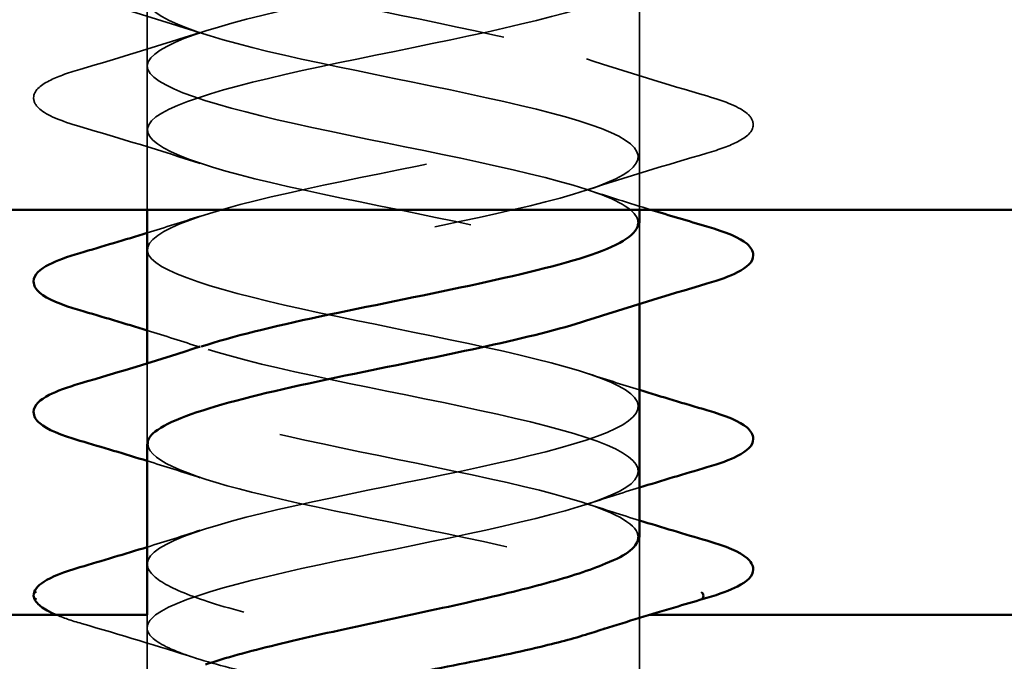
# Model space of a CAD drawing. Units: inches. Extents: x 0.6 to 33.4, y 0.6 to 21.4.
# Drawn here: x 15 to 15.3, y 11 to 11.1 of the extents above; entities that cross this region are included whole.
import ezdxf

# ---------------------------------------------------------------- set-up
doc = ezdxf.new("R2010")
doc.units = ezdxf.units.IN
doc.header["$LTSCALE"] = 2
doc.header["$MEASUREMENT"] = 0
doc.linetypes.add('DASHED', pattern=[0.2067, 0.1654, -0.0413])
for name, color, linetype, lineweight in [('Hatch (ANSI)', 7, 'Continuous', 18), ('Hidden (ANSI)', 7, 'DASHED', 35), ('Symbol (ANSI)', 7, 'Continuous', 25), ('Visible (ANSI)', 7, 'Continuous', 50)]:
    doc.layers.add(name, color=color, linetype=linetype, lineweight=lineweight)
doc.styles.add('Note Text (ANSI)', font='tahoma.ttf')
doc.dimstyles.new('Default (ANSI)$7', dxfattribs={"dimscale": 2, "dimtxt": 0.1200000047683716, "dimasz": 0.09842519462108612, "dimexe": 0.125, "dimexo": 0.0625, "dimgap": 0.03149606299212598, "dimtad": 0, "dimtih": 1, "dimtoh": 1, "dimrnd": 1e-08, "dimzin": 4, "dimdsep": 46, "dimtxsty": 'Note Text (ANSI)', "dimcen": 0.09, "dimdle": 0.3937007874015748, "dimclrd": 256, "dimclre": 256, "dimclrt": 256, "dimadec": 0, "dimazin": 1, "dimtfac": 1, "dimtofl": 0, "dimtmove": 0, "dimatfit": 3, "dimfxl": 1, "dimtolj": 1, "dimtzin": 4, "dimlwd": -1, "dimlwe": -1, "dimarcsym": 0})

msp = doc.modelspace()

# ---------------------------------------------------------------- hatches: boundary and pattern name
at = {"layer": 'Hatch (ANSI)', "true_color": 0x804000}
h = msp.add_hatch(dxfattribs=at)
h.set_pattern_fill('INSUL', color=36, scale=0.75, style=0)
h.set_pattern_definition([(0, (0, 0), (0, 0.28125), []), (0, (0, 0.09375), (0, 0.28125), [0.09375, -0.09375]), (0, (0, 0.1875), (0, 0.28125), [0.09375, -0.09375])])
h.paths.add_polyline_path([(20.36936901778098, 11.57310993605695), (20.36936901778098, 11.07310993605695), (8.613533768199554, 11.07310993605695), (8.613533768199558, 11.57310993605695)])

# ---------------------------------------------------------------- linework, layer by layer
at = {"layer": 'Hidden (ANSI)', "ltscale": 0.06275498867034912}
msp.add_line((15.05803376819954, 11.11113537823423), (15.05803376819954, 11.17713537823422), dxfattribs=at)
at = {"layer": 'Hidden (ANSI)', "ltscale": 0.05944599956274033}
msp.add_line((15.18803376819954, 11.07310993605695), (15.18803376819954, 11.13563537823423), dxfattribs=at)
at = {"layer": 'Hidden (ANSI)', "ltscale": 0.01608992181718349}
for p, q in [((15.05803376819953, 11.09413537823423), (15.05803376819953, 11.11113537823423)), ((15.18803376819953, 11.05263537823423), (15.18803376819953, 11.06963537823423)), ((15.05803376819953, 11.01113537823423), (15.05803376819953, 11.02813537823422)), ((15.18803376819953, 10.96963537823423), (15.18803376819953, 10.98663537823423))]:
    msp.add_line(p, q, dxfattribs=at)
at = {"layer": 'Hidden (ANSI)', "ltscale": 0.01992354355752468}
msp.add_line((15.05803376819954, 11.07310993605695), (15.05803376819954, 11.09413537823423), dxfattribs=at)
at = {"layer": 'Hidden (ANSI)', "ltscale": 0.004077692050486803}
for p, q in [((15.18803376819954, 11.0482486514283), (15.18803376819954, 11.05263537823423)), ((15.05803376819954, 11.02813537823422), (15.05803376819954, 11.03252210504016))]:
    msp.add_line(p, q, dxfattribs=at)
at = {"layer": 'Hidden (ANSI)', "ltscale": 0.05849365144968033}
msp.add_line((15.18803376819954, 10.90810993605695), (15.18803376819954, 10.96963537823423), dxfattribs=at)
at = {"layer": 'Hidden (ANSI)', "ltscale": 0.02174930274486542}
msp.add_line((15.05803376819954, 10.94316738230905), (15.05803376819954, 10.96610993605695), dxfattribs=at)
at = {"layer": 'Hidden (ANSI)', "ltscale": 0.001155933365225792}
msp.add_arc((15.02903376819953, 10.97110993605695), 0.0009999999999998966, 104.4397427290311, 180, dxfattribs=at)
at = {"layer": 'Hidden (ANSI)', "ltscale": 1.074768781661987}
msp.add_open_spline([(15.1876505033583, 11.06963537823422), (15.18766708883033, 11.07226256920373), (15.18406691101799, 11.07488976017324), (15.1768034822608, 11.07751695114275), (15.16176543851923, 11.08295622975863), (15.13210998705975, 11.0883955083745), (15.10625295174971, 11.09383478699038), (15.08039591643967, 11.09927406560626), (15.0602028754138, 11.10471334422214), (15.05821356314172, 11.11015262283802), (15.05622425086963, 11.11559190145389), (15.07258219569608, 11.12103118006977), (15.09712923054113, 11.12647045868565), (15.12167626538619, 11.13190973730153), (15.15264132829593, 11.1373490159174), (15.17079533603193, 11.14278829453328), (15.18894934376794, 11.14822757314916), (15.19298248956065, 11.15366685176504), (15.18039021863532, 11.15910613038092), (15.16779794770999, 11.16454540899679), (15.139488789023, 11.16998468761267), (15.1130425282311, 11.17542396622855), (15.0865962674392, 11.18086324484443), (15.06392099513698, 11.1863025234603), (15.05909789371453, 11.19174180207618), (15.05427479229209, 11.19718108069206), (15.06765184721826, 11.20262035930794), (15.09092200278289, 11.20805963792382), (15.11419215834751, 11.21349891653969), (15.14567647909288, 11.21893819515557), (15.16582342636777, 11.22437747377145), (15.18597037364266, 11.22981675238733), (15.19332635062644, 11.23525603100321), (15.18332334807161, 11.24069530961908), (15.17332034551678, 11.24613458823496), (15.14668007736403, 11.25157386685084), (15.11994596015012, 11.25701314546672), (15.0932118429362, 11.26245242408259), (15.06831273601903, 11.26789170269847), (15.06071080722523, 11.27333098131435), (15.05310887843143, 11.27877025993023), (15.06335260487639, 11.2842095385461), (15.08508070549132, 11.28964881716198), (15.10680880610625, 11.29508809577786), (15.13845360428281, 11.30052737439374), (15.16036390602947, 11.30596665300962), (15.18227420777612, 11.31140593162549), (15.19286919072194, 11.31684521024137), (15.1855694460161, 11.32228448885725), (15.17826970131025, 11.32772376747313), (15.15360190356757, 11.33316304608901), (15.12688457926691, 11.33860232470488), (15.10016725496624, 11.34404160332076), (15.07332805186133, 11.34948088193664), (15.06303392367551, 11.35492016055252), (15.0527397954897, 11.36035943916839), (15.05973346079954, 11.36579871778427), (15.07967190332322, 11.37123799640015), (15.09961034584689, 11.37667727501603), (15.13105501232544, 11.3821165536319), (15.15447898912451, 11.38755583224778), (15.17790296592359, 11.39299511086366), (15.19161621942487, 11.39843438947954), (15.18710291700063, 11.40387366809541), (15.1825896145764, 11.40931294671129), (15.16017538978122, 11.41475222532717), (15.13377931636498, 11.42019150394305), (15.10738324294874, 11.42563078255893), (15.07890979050039, 11.4310700611748), (15.06604076993083, 11.43650933979068), (15.05317174936126, 11.44194861840656), (15.05683565703916, 11.44738789702244), (15.07475723242584, 11.45282717563832), (15.09267880781251, 11.4582664542542), (15.12356501406983, 11.46370573287007), (15.14823573737815, 11.46914501148595), (15.17290646068648, 11.47458429010183), (15.18958171500255, 11.48002356871771), (15.18790628631631, 11.48546284733358), (15.18623085763008, 11.49090212594946), (15.16632562767007, 11.49634140456534), (15.14055160228655, 11.50178068318122), (15.11477757690303, 11.50721996179709), (15.08499434508687, 11.51265924041297), (15.06969708139564, 11.51809851902885), (15.05439981770442, 11.52353779764473), (15.05469221559414, 11.5289770762606), (15.07039269806054, 11.53441635487648), (15.08609318052693, 11.53985563349236), (15.11606896198795, 11.54529491210824), (15.14170529592973, 11.55073419072412), (15.16734162987151, 11.55617346933999), (15.18678886170362, 11.56161274795587), (15.18797039914699, 11.56705202657175), (15.18915193659037, 11.57249130518763), (15.17198253203665, 11.57793058380351), (15.14712426326942, 11.58336986241938), (15.12226599450219, 11.58880914103526), (15.09151237891907, 11.59424841965114), (15.07396119247658, 11.59968769826702), (15.07135587474597, 11.60049511086366), (15.06902636889387, 11.6013025234603), (15.06701164094758, 11.60210993605695)], degree=3, knots=[6.815018500730273, 6.815018500730273, 6.815018500730273, 6.815018500730273, 7.411661670565191, 7.411661670565191, 7.411661670565191, 8.646938615659389, 8.646938615659389, 8.646938615659389, 9.882215560753588, 9.882215560753588, 9.882215560753588, 11.11749250584779, 11.11749250584779, 11.11749250584779, 12.35276945094199, 12.35276945094199, 12.35276945094199, 13.58804639603619, 13.58804639603619, 13.58804639603619, 14.82332334113038, 14.82332334113038, 14.82332334113038, 16.05860028622458, 16.05860028622458, 16.05860028622458, 17.29387723131878, 17.29387723131878, 17.29387723131878, 18.52915417641298, 18.52915417641298, 18.52915417641298, 19.76443112150718, 19.76443112150718, 19.76443112150718, 20.99970806660138, 20.99970806660138, 20.99970806660138, 22.23498501169558, 22.23498501169558, 22.23498501169558, 23.47026195678978, 23.47026195678978, 23.47026195678978, 24.70553890188398, 24.70553890188398, 24.70553890188398, 25.94081584697818, 25.94081584697818, 25.94081584697818, 27.17609279207237, 27.17609279207237, 27.17609279207237, 28.41136973716657, 28.41136973716657, 28.41136973716657, 29.64664668226077, 29.64664668226077, 29.64664668226077, 30.88192362735497, 30.88192362735497, 30.88192362735497, 32.11720057244917, 32.11720057244917, 32.11720057244917, 33.35247751754337, 33.35247751754337, 33.35247751754337, 34.58775446263757, 34.58775446263757, 34.58775446263757, 35.82303140773177, 35.82303140773177, 35.82303140773177, 37.05830835282597, 37.05830835282597, 37.05830835282597, 38.29358529792017, 38.29358529792017, 38.29358529792017, 39.52886224301437, 39.52886224301437, 39.52886224301437, 40.76413918810857, 40.76413918810857, 40.76413918810857, 41.99941613320276, 41.99941613320276, 41.99941613320276, 43.23469307829696, 43.23469307829696, 43.23469307829696, 44.46997002339116, 44.46997002339116, 44.46997002339116, 45.70524696848536, 45.70524696848536, 45.70524696848536, 46.94052391357956, 46.94052391357956, 46.94052391357956, 47.12388980384689, 47.12388980384689, 47.12388980384689, 47.12388980384689], dxfattribs=at)
at = {"layer": 'Hidden (ANSI)', "ltscale": 1.076981782913208}
for points, knots in [([(15.05803376819953, 10.97960993605695), (15.05803376819953, 10.98504921467283), (15.07635995274554, 10.99048849328871), (15.10163189192838, 10.99592777190458), (15.12690383111123, 11.00136705052046), (15.15729816132419, 11.00680632913634), (15.17394022026336, 11.01224560775222), (15.19058227920254, 11.01768488636809), (15.1922713467969, 11.02312416498397), (15.177958524116, 11.02856344359985), (15.1636457014351, 11.03400272221573), (15.13436365478115, 11.03944200083161), (15.10829632630022, 11.04488127944748), (15.08222899781928, 11.05032055806336), (15.06125713824173, 11.05575983667924), (15.0584041228036, 11.06119911529512), (15.05555110736548, 11.066638393911), (15.07102278036236, 11.07207767252687), (15.09521134320002, 11.07751695114275), (15.11939990603769, 11.08295622975863), (15.15056016042099, 11.08839550837451), (15.16934181059845, 11.09383478699038), (15.18812346077591, 11.09927406560626), (15.19317141574484, 11.10471334422214), (15.1813509314692, 11.11015262283802), (15.16953044719357, 11.11559190145389), (15.1416943684308, 11.12103118006977), (15.1151287015785, 11.12647045868565), (15.08856303472621, 11.13190973730153), (15.06518448549407, 11.13734901591741), (15.05951096623021, 11.14278829453328), (15.05383744696636, 11.14822757314916), (15.06627830055789, 11.15366685176504), (15.0891078456469, 11.15910613038092), (15.11193739073591, 11.1645454089968), (15.14350848179185, 11.16998468761267), (15.16421569641944, 11.17542396622855), (15.18492291104702, 11.18086324484443), (15.193272229287, 11.18630252346031), (15.18407878405584, 11.19174180207619), (15.17488533882466, 11.19718108069206), (15.14881243472012, 11.20262035930794), (15.12205115925121, 11.20805963792382), (15.0952898837823, 11.2134989165397), (15.06977105576771, 11.21893819515557), (15.06134168541599, 11.22437747377145), (15.05291231506428, 11.22981675238733), (15.06218057917643, 11.23525603100321), (15.08339095183577, 11.24069530961908), (15.10460132449512, 11.24613458823496), (15.1362234830259, 11.25157386685084), (15.15862029249516, 11.25701314546672), (15.18101710196441, 11.2624524240826), (15.19257263860003, 11.26789170269847), (15.18611099656006, 11.27333098131435), (15.17964935452008, 11.27877025993023), (15.15563673953767, 11.28420953854611), (15.12898481427001, 11.28964881716199), (15.10233288900235, 11.29508809577786), (15.07496458268057, 11.30052737439374), (15.06387541835236, 11.30596665300962), (15.05278625402415, 11.3114059316255), (15.05877631190966, 11.31684521024137), (15.0781258087803, 11.32228448885725), (15.09747530565095, 11.32772376747313), (15.12878818051804, 11.33316304608901), (15.15261936139808, 11.33860232470489), (15.17645054227813, 11.34404160332076), (15.19108061588798, 11.34948088193664), (15.18742441085087, 11.35492016055252), (15.18376820581376, 11.36035943916839), (15.16208951633854, 11.36579871778427), (15.13585065398692, 11.37123799640015), (15.10961179163531, 11.37667727501603), (15.08070588326025, 11.38211655363191), (15.06708329181905, 11.38755583224779), (15.05346070037786, 11.39299511086366), (15.05610429217468, 11.39843438947954), (15.07337241555655, 11.40387366809542), (15.09064053893842, 11.4093129467113), (15.12128730345338, 11.41475222532718), (15.14628128689623, 11.42019150394305), (15.17127527033907, 11.42563078255893), (15.18881316353488, 11.43107006117481), (15.18800405988121, 11.43650933979069), (15.18719495622755, 11.44194861840656), (15.16809723233514, 11.44738789702244), (15.14257043854503, 11.45282717563832), (15.11704364475492, 11.4582664542542), (15.08692953236509, 11.46370573287007), (15.07092875040968, 11.46914501148595), (15.05492796845427, 11.47458429010183), (15.05419496904259, 11.48002356871771), (15.0691849395819, 11.48546284733358), (15.0841749101212, 11.49090212594946), (15.11380632827363, 11.49634140456534), (15.13967829468413, 11.50178068318122), (15.16555026109463, 11.5072199617971), (15.18579612035359, 11.51265924041298), (15.18784333824532, 11.51809851902885), (15.18989055613705, 11.52353779764473), (15.17359142644195, 11.52897707626061), (15.1490675924628, 11.53441635487649), (15.12454375848366, 11.53985563349236), (15.09356460823818, 11.54529491210824), (15.07536797309981, 11.55073419072412), (15.05717133796144, 11.55617346934), (15.05307010025534, 11.56161274795588), (15.06561109934887, 11.56705202657175), (15.0781520984424, 11.57249130518763), (15.10643050462805, 11.57793058380351), (15.13288562933308, 11.58336986241939), (15.1593407540381, 11.58880914103526), (15.18206386713898, 11.59424841965114), (15.18694407745082, 11.59968769826702), (15.1876685013236, 11.60049511086366), (15.18803376819953, 11.60130252346031), (15.18803376819953, 11.60210993605695)], [0, 0, 0, 0, 1.235276945094198, 1.235276945094198, 1.235276945094198, 2.470553890188397, 2.470553890188397, 2.470553890188397, 3.705830835282596, 3.705830835282596, 3.705830835282596, 4.941107780376794, 4.941107780376794, 4.941107780376794, 6.176384725470992, 6.176384725470992, 6.176384725470992, 7.411661670565191, 7.411661670565191, 7.411661670565191, 8.646938615659389, 8.646938615659389, 8.646938615659389, 9.882215560753588, 9.882215560753588, 9.882215560753588, 11.11749250584779, 11.11749250584779, 11.11749250584779, 12.35276945094199, 12.35276945094199, 12.35276945094199, 13.58804639603619, 13.58804639603619, 13.58804639603619, 14.82332334113038, 14.82332334113038, 14.82332334113038, 16.05860028622458, 16.05860028622458, 16.05860028622458, 17.29387723131878, 17.29387723131878, 17.29387723131878, 18.52915417641298, 18.52915417641298, 18.52915417641298, 19.76443112150718, 19.76443112150718, 19.76443112150718, 20.99970806660138, 20.99970806660138, 20.99970806660138, 22.23498501169558, 22.23498501169558, 22.23498501169558, 23.47026195678978, 23.47026195678978, 23.47026195678978, 24.70553890188398, 24.70553890188398, 24.70553890188398, 25.94081584697818, 25.94081584697818, 25.94081584697818, 27.17609279207237, 27.17609279207237, 27.17609279207237, 28.41136973716657, 28.41136973716657, 28.41136973716657, 29.64664668226077, 29.64664668226077, 29.64664668226077, 30.88192362735497, 30.88192362735497, 30.88192362735497, 32.11720057244917, 32.11720057244917, 32.11720057244917, 33.35247751754337, 33.35247751754337, 33.35247751754337, 34.58775446263757, 34.58775446263757, 34.58775446263757, 35.82303140773177, 35.82303140773177, 35.82303140773177, 37.05830835282597, 37.05830835282597, 37.05830835282597, 38.29358529792017, 38.29358529792017, 38.29358529792017, 39.52886224301437, 39.52886224301437, 39.52886224301437, 40.76413918810857, 40.76413918810857, 40.76413918810857, 41.99941613320276, 41.99941613320276, 41.99941613320276, 43.23469307829696, 43.23469307829696, 43.23469307829696, 44.46997002339116, 44.46997002339116, 44.46997002339116, 45.70524696848536, 45.70524696848536, 45.70524696848536, 46.94052391357956, 46.94052391357956, 46.94052391357956, 47.12388980384689, 47.12388980384689, 47.12388980384689, 47.12388980384689]), ([(15.18803376819953, 11.58510993605695), (15.18803376819953, 11.57967065744107), (15.16970758365351, 11.57423137882519), (15.14443564447067, 11.56879210020932), (15.11916370528783, 11.56335282159344), (15.08876937507486, 11.55791354297756), (15.07212731613569, 11.55247426436168), (15.05548525719652, 11.54703498574581), (15.05379618960216, 11.54159570712993), (15.06810901228306, 11.53615642851405), (15.08242183496396, 11.53071714989817), (15.1117038816179, 11.52527787128229), (15.13777121009884, 11.51983859266642), (15.16383853857978, 11.51439931405054), (15.18481039815733, 11.50896003543466), (15.18766341359545, 11.50352075681878), (15.19051642903358, 11.49808147820291), (15.17504475603669, 11.49264219958703), (15.15085619319903, 11.48720292097115), (15.12666763036137, 11.48176364235527), (15.09550737597807, 11.47632436373939), (15.0767257258006, 11.47088508512352), (15.05794407562314, 11.46544580650764), (15.05289612065422, 11.46000652789176), (15.06471660492985, 11.45456724927588), (15.07653708920549, 11.44912797066), (15.10437316796826, 11.44368869204413), (15.13093883482055, 11.43824941342825), (15.15750450167285, 11.43281013481237), (15.18088305090499, 11.42737085619649), (15.18655657016884, 11.42193157758062), (15.19223008943269, 11.41649229896474), (15.17978923584116, 11.41105302034886), (15.15695969075215, 11.40561374173298), (15.13413014566314, 11.4001744631171), (15.1025590546072, 11.39473518450123), (15.08185183997962, 11.38929590588535), (15.06114462535203, 11.38385662726947), (15.05279530711205, 11.37841734865359), (15.06198875234322, 11.37297807003772), (15.07118219757439, 11.36753879142184), (15.09725510167894, 11.36209951280596), (15.12401637714785, 11.35666023419008), (15.15077765261676, 11.3512209555742), (15.17629648063135, 11.34578167695833), (15.18472585098306, 11.34034239834245), (15.19315522133477, 11.33490311972657), (15.18388695722262, 11.32946384111069), (15.16267658456328, 11.32402456249481), (15.14146621190393, 11.31858528387894), (15.10984405337314, 11.31314600526306), (15.08744724390389, 11.30770672664718), (15.06505043443464, 11.3022674480313), (15.05349489779902, 11.29682816941543), (15.059956539839, 11.29138889079955), (15.06641818187898, 11.28594961218367), (15.0904307968614, 11.28051033356779), (15.11708272212906, 11.27507105495191), (15.14373464739671, 11.26963177633604), (15.17110295371849, 11.26419249772016), (15.1821921180467, 11.25875321910428), (15.1932812823749, 11.2533139404884), (15.1872912244894, 11.24787466187252), (15.16794172761874, 11.24243538325665), (15.14859223074809, 11.23699610464077), (15.117279355881, 11.23155682602489), (15.09344817500096, 11.22611754740901), (15.06961699412092, 11.22067826879313), (15.05498692051107, 11.21523899017726), (15.05864312554819, 11.20979971156138), (15.0622993305853, 11.2043604329455), (15.08397802006052, 11.19892115432962), (15.11021688241214, 11.19348187571375), (15.13645574476376, 11.18804259709787), (15.16536165313882, 11.18260331848199), (15.17898424458001, 11.17716403986611), (15.19260683602119, 11.17172476125024), (15.18996324422438, 11.16628548263436), (15.1726951208425, 11.16084620401848), (15.15542699746062, 11.1554069254026), (15.12478023294566, 11.14996764678672), (15.09978624950282, 11.14452836817085), (15.07479226605998, 11.13908908955497), (15.05725437286417, 11.13364981093909), (15.05806347651785, 11.12821053232321), (15.05887258017152, 11.12277125370733), (15.07797030406393, 11.11733197509146), (15.10349709785404, 11.11189269647558), (15.12902389164415, 11.1064534178597), (15.15913800403398, 11.10101413924382), (15.17513878598939, 11.09557486062794), (15.19113956794479, 11.09013558201207), (15.19187256735646, 11.08469630339619), (15.17688259681715, 11.07925702478031), (15.16189262627784, 11.07381774616443), (15.13226120812541, 11.06837846754856), (15.10638924171491, 11.06293918893268), (15.08051727530441, 11.0574999103168), (15.06027141604546, 11.05206063170092), (15.05822419815374, 11.04662135308504), (15.05617698026201, 11.04118207446917), (15.07247610995712, 11.03574279585329), (15.09699994393627, 11.03030351723741), (15.12152377791542, 11.02486423862153), (15.15250292816089, 11.01942496000566), (15.17069956329926, 11.01398568138978), (15.18889619843763, 11.0085464027739), (15.19299743614371, 11.00310712415802), (15.18045643705018, 10.99766784554214), (15.16791543795664, 10.99222856692627), (15.13963703177099, 10.98678928831039), (15.11318190706596, 10.98135000969451), (15.08672678236094, 10.97591073107863), (15.06400366926007, 10.97047145246276), (15.05912345894823, 10.96503217384688), (15.05839903507545, 10.96422476125023), (15.05803376819953, 10.96341734865359), (15.05803376819953, 10.96260993605695)], [-47.12388980384689, -47.12388980384689, -47.12388980384689, -47.12388980384689, -45.88861285875269, -45.88861285875269, -45.88861285875269, -44.65333591365848, -44.65333591365848, -44.65333591365848, -43.41805896856427, -43.41805896856427, -43.41805896856427, -42.18278202347007, -42.18278202347007, -42.18278202347007, -40.94750507837586, -40.94750507837586, -40.94750507837586, -39.71222813328166, -39.71222813328166, -39.71222813328166, -38.47695118818745, -38.47695118818745, -38.47695118818745, -37.24167424309324, -37.24167424309324, -37.24167424309324, -36.00639729799904, -36.00639729799904, -36.00639729799904, -34.77112035290483, -34.77112035290483, -34.77112035290483, -33.53584340781062, -33.53584340781062, -33.53584340781062, -32.30056646271642, -32.30056646271642, -32.30056646271642, -31.06528951762221, -31.06528951762221, -31.06528951762221, -29.83001257252801, -29.83001257252801, -29.83001257252801, -28.5947356274338, -28.5947356274338, -28.5947356274338, -27.35945868233959, -27.35945868233959, -27.35945868233959, -26.12418173724539, -26.12418173724539, -26.12418173724539, -24.88890479215118, -24.88890479215118, -24.88890479215118, -23.65362784705697, -23.65362784705697, -23.65362784705697, -22.41835090196277, -22.41835090196277, -22.41835090196277, -21.18307395686856, -21.18307395686856, -21.18307395686856, -19.94779701177436, -19.94779701177436, -19.94779701177436, -18.71252006668015, -18.71252006668015, -18.71252006668015, -17.47724312158594, -17.47724312158594, -17.47724312158594, -16.24196617649174, -16.24196617649174, -16.24196617649174, -15.00668923139753, -15.00668923139753, -15.00668923139753, -13.77141228630332, -13.77141228630332, -13.77141228630332, -12.53613534120912, -12.53613534120912, -12.53613534120912, -11.30085839611491, -11.30085839611491, -11.30085839611491, -10.06558145102071, -10.06558145102071, -10.06558145102071, -8.830304505926499, -8.830304505926499, -8.830304505926499, -7.595027560832293, -7.595027560832293, -7.595027560832293, -6.359750615738086, -6.359750615738086, -6.359750615738086, -5.12447367064388, -5.12447367064388, -5.12447367064388, -3.889196725549674, -3.889196725549674, -3.889196725549674, -2.653919780455468, -2.653919780455468, -2.653919780455468, -1.418642835361261, -1.418642835361261, -1.418642835361261, -0.183365890267055, -0.183365890267055, -0.183365890267055, 0, 0, 0, 0])]:
    msp.add_open_spline(points, degree=3, knots=knots, dxfattribs=at)
at = {"layer": 'Hidden (ANSI)', "ltscale": 1.092568039894104}
msp.add_open_spline([(15.06701164094758, 11.58510993605695), (15.0805842142275, 11.57967065744107), (15.10946211017963, 11.57423137882519), (15.13571236136152, 11.56879210020931), (15.16196261254341, 11.56335282159344), (15.18369127040106, 11.55791354297756), (15.18740499336364, 11.55247426436168), (15.19111871632622, 11.5470349857458), (15.17654956028202, 11.54159570712993), (15.152744867234, 11.53615642851405), (15.12894017418597, 11.53071714989817), (15.09761744632729, 11.52527787128229), (15.07822787427898, 11.51983859266641), (15.05883830223066, 11.51439931405054), (15.05278083839467, 11.50896003543466), (15.06381712461413, 11.50352075681878), (15.07485341083359, 11.4980814782029), (15.10218718202966, 11.49264219958702), (15.12884436122142, 11.48720292097115), (15.15550154041317, 11.48176364235527), (15.17955881930029, 11.47632436373939), (15.18607679925929, 11.47088508512351), (15.19259477921828, 11.46544580650764), (15.18110318975029, 11.46000652789176), (15.15873822596224, 11.45456724927588), (15.13637326217417, 11.44912797066), (15.10474855018082, 11.44368869204412), (15.08350281059719, 11.43824941342825), (15.06225707101356, 11.43281013481237), (15.05292317822947, 11.42737085619649), (15.06129741309883, 11.42193157758061), (15.06967164796819, 11.41649229896474), (15.09514981170022, 11.41105302034886), (15.12191014631584, 11.40561374173298), (15.14867048093145, 11.4001744631171), (15.17478223549427, 11.39473518450122), (15.18403019663777, 11.38929590588535), (15.19327815778126, 11.38385662726947), (15.18499508759926, 11.37841734865359), (15.16432471360375, 11.37297807003771), (15.14365433960824, 11.36753879142183), (15.11208802371679, 11.36209951280596), (15.0892282229816, 11.35666023419008), (15.06636842224641, 11.3512209555742), (15.05386446513474, 11.34578167695832), (15.05948121984047, 11.34034239834244), (15.06509797454621, 11.33490311972657), (15.08843019372985, 11.32946384111069), (15.11498873567296, 11.32402456249481), (15.14154727761608, 11.31858528387893), (15.16941595066928, 11.31314600526306), (15.18128850761304, 11.30770672664718), (15.19316106455679, 11.3022674480313), (15.18818090360471, 11.29682816941542), (15.16944066919182, 11.29138889079954), (15.15070043477893, 11.28594961218367), (15.11955222977167, 11.28051033356779), (15.09533886734493, 11.27507105495191), (15.07112550491819, 11.26963177633603), (15.05559397265079, 11.26419249772016), (15.05838924131705, 11.25875321910428), (15.06118450998331, 11.2533139404884), (15.0821049017017, 11.24787466187252), (15.10815900240967, 11.24243538325664), (15.13421310311763, 11.23699610464077), (15.16352111646506, 11.23155682602489), (15.17788297517442, 11.22611754740901), (15.19224483388379, 11.22067826879313), (15.19062433371662, 11.21523899017726), (15.17402779372008, 11.20979971156138), (15.15743125372355, 11.2043604329455), (15.12705610978919, 11.19892115432962), (15.10176510967876, 11.19348187571374), (15.07647410956832, 11.18804259709787), (15.05809199212929, 11.18260331848199), (15.05803392119853, 11.17716403986611), (15.05797585026777, 11.17172476125023), (15.07624601564731, 11.16628548263435), (15.10149877493082, 11.16084620401848), (15.12675153421434, 11.1554069254026), (15.15716490761971, 11.14996764678672), (15.17385240715633, 11.14452836817084), (15.19053990669296, 11.13908908955496), (15.19229753376296, 11.13364981093909), (15.17803381449045, 11.12821053232321), (15.16377009521793, 11.12277125370733), (15.13451415310743, 11.11733197509145), (15.10843371956967, 11.11189269647558), (15.08235328603192, 11.1064534178597), (15.06133005732362, 11.10101413924382), (15.05841930854466, 11.09557486062794), (15.0555085597657, 11.09013558201207), (15.07092030065667, 11.08469630339619), (15.0950839500337, 11.07925702478031), (15.11924759941072, 11.07381774616443), (15.15041975647814, 11.06837846754855), (15.16924273400253, 11.06293918893268), (15.18806571152692, 11.0574999103168), (15.19318143674861, 11.05206063170092), (15.18141308078794, 11.04662135308504), (15.17938495930192, 11.04568396490047), (15.17688059851124, 11.04474657671591), (15.17398837115227, 11.04380918853134)], degree=3, knots=[-47.12388980384689, -47.12388980384689, -47.12388980384689, -47.12388980384689, -45.88861285875269, -45.88861285875269, -45.88861285875269, -44.65333591365848, -44.65333591365848, -44.65333591365848, -43.41805896856427, -43.41805896856427, -43.41805896856427, -42.18278202347007, -42.18278202347007, -42.18278202347007, -40.94750507837586, -40.94750507837586, -40.94750507837586, -39.71222813328166, -39.71222813328166, -39.71222813328166, -38.47695118818745, -38.47695118818745, -38.47695118818745, -37.24167424309324, -37.24167424309324, -37.24167424309324, -36.00639729799904, -36.00639729799904, -36.00639729799904, -34.77112035290483, -34.77112035290483, -34.77112035290483, -33.53584340781062, -33.53584340781062, -33.53584340781062, -32.30056646271642, -32.30056646271642, -32.30056646271642, -31.06528951762221, -31.06528951762221, -31.06528951762221, -29.83001257252801, -29.83001257252801, -29.83001257252801, -28.5947356274338, -28.5947356274338, -28.5947356274338, -27.35945868233959, -27.35945868233959, -27.35945868233959, -26.12418173724539, -26.12418173724539, -26.12418173724539, -24.88890479215118, -24.88890479215118, -24.88890479215118, -23.65362784705697, -23.65362784705697, -23.65362784705697, -22.41835090196277, -22.41835090196277, -22.41835090196277, -21.18307395686856, -21.18307395686856, -21.18307395686856, -19.94779701177436, -19.94779701177436, -19.94779701177436, -18.71252006668015, -18.71252006668015, -18.71252006668015, -17.47724312158594, -17.47724312158594, -17.47724312158594, -16.24196617649174, -16.24196617649174, -16.24196617649174, -15.00668923139753, -15.00668923139753, -15.00668923139753, -13.77141228630332, -13.77141228630332, -13.77141228630332, -12.53613534120912, -12.53613534120912, -12.53613534120912, -11.30085839611491, -11.30085839611491, -11.30085839611491, -10.06558145102071, -10.06558145102071, -10.06558145102071, -8.830304505926499, -8.830304505926499, -8.830304505926499, -7.595027560832293, -7.595027560832293, -7.595027560832293, -6.359750615738086, -6.359750615738086, -6.359750615738086, -6.146866868687738, -6.146866868687738, -6.146866868687738, -6.146866868687738], dxfattribs=at)
at = {"layer": 'Hidden (ANSI)', "ltscale": 0.03188830241560936}
for points in [[(15.07201083930241, 11.11978374635407), (15.06160081619108, 11.12319858288037), (15.05094101394643, 11.1264234427489), (15.0402530144892, 11.12955684186925)], [(15.04025301448922, 11.11018847242193), (15.05094101394644, 11.11332187154228), (15.0616008161911, 11.1165467314108), (15.07201083930242, 11.11996156793711)], [(15.17405669709665, 11.11293612575983), (15.18446672020797, 11.10952128923353), (15.19512652245263, 11.10629642936501), (15.20581452190985, 11.10316303024466)], [(15.07201083930241, 11.08530918853134), (15.06160081619109, 11.08872402505765), (15.05094101394644, 11.09194888492617), (15.04025301448922, 11.09508228404652)], [(15.20581452190985, 11.08805684186924), (15.19512652245263, 11.08492344274889), (15.18446672020797, 11.08169858288037), (15.17405669709665, 11.07828374635407)]]:
    msp.add_open_spline(points, degree=3, dxfattribs=at)
at = {"layer": 'Hidden (ANSI)', "ltscale": 0.09085121750831604}
for points, knots in [([(15.04025301448922, 11.09508228404652), (15.035186872001, 11.09656752424321), (15.03162434276143, 11.09802632068715), (15.02867276971899, 11.10054666425648), (15.02801801263757, 11.10155473364363), (15.02806037221955, 11.10451467223081), (15.02968614053543, 11.10590571092613), (15.0341647181727, 11.10820391793242), (15.036878898958, 11.10919928350217), (15.04025301448922, 11.11018847242193)], [0, 0, 0, 0, 0.08068205858159554, 0.08068205858159554, 0.1213780380118499, 0.1213780380118499, 0.1881144276701831, 0.1881144276701831, 0.2418497080306289, 0.2418497080306289, 0.2418497080306289, 0.2418497080306289]), ([(15.20581452190985, 11.10316303024466), (15.21088066439807, 11.10167779004796), (15.21444319363764, 11.10021899360402), (15.21739476668008, 11.0976986500347), (15.2180495237615, 11.09669058064755), (15.21800716417952, 11.09373064206037), (15.21638139586365, 11.09233960336505), (15.21190281822638, 11.09004139635876), (15.20918863744107, 11.089046030789), (15.20581452190985, 11.08805684186924)], [0, 0, 0, 0, 0.08068205858158112, 0.08068205858158112, 0.121378038011821, 0.121378038011821, 0.1881144276700489, 0.1881144276700489, 0.2418497080306567, 0.2418497080306567, 0.2418497080306567, 0.2418497080306567])]:
    msp.add_open_spline(points, degree=3, knots=knots, dxfattribs=at)
at = {"layer": 'Hidden (ANSI)', "ltscale": 0.01707342453300953}
msp.add_open_spline([(15.17405669709666, 11.07846156793711), (15.17964626329863, 11.07662800285963), (15.18530784218087, 11.07484920908404), (15.19100713220847, 11.07310993605695)], degree=3, dxfattribs=at)
at = {"layer": 'Hidden (ANSI)', "ltscale": 0.01408207882195711}
for points in [[(15.05803376819954, 11.06699666286288), (15.06272902889919, 11.06844485234493), (15.06739449359513, 11.06992180962713), (15.07201083930241, 11.07143612575983)], [(15.07201083930241, 11.03678374635407), (15.06739449359513, 11.03829806248677), (15.06272902889919, 11.03977501976897), (15.05803376819953, 11.04122320925103)], [(15.17405669709665, 11.02993612575983), (15.17867304280393, 11.02842180962713), (15.18333850749988, 11.02694485234493), (15.18803376819954, 11.02549666286288)], [(15.07201083930241, 11.00230918853134), (15.06739449359514, 11.00382350466404), (15.0627290288992, 11.00530046194624), (15.05803376819954, 11.0067486514283)], [(15.18803376819954, 10.99972320925102), (15.18333850749988, 10.99827501976897), (15.17867304280393, 10.99679806248677), (15.17405669709665, 10.99528374635407)], [(15.17405669709666, 10.99546156793711), (15.17867304280394, 10.99394725180441), (15.18333850749988, 10.99247029452221), (15.18803376819954, 10.99102210504015)], [(15.05803376819954, 10.98399666286288), (15.0627290288992, 10.98544485234493), (15.06739449359513, 10.98692180962713), (15.07201083930241, 10.98843612575983)]]:
    msp.add_open_spline(points, degree=3, dxfattribs=at)
at = {"layer": 'Hidden (ANSI)', "ltscale": 0.2398620694875717}
msp.add_open_spline([(15.1876651507585, 10.98663537823423), (15.18758685003895, 10.98973284279101), (15.18246280078836, 10.9928303073478), (15.17260401169667, 10.99592777190458), (15.15529156156149, 11.00136705052046), (15.12462775680596, 11.00680632913634), (15.09965460150316, 11.01224560775221), (15.07468144620036, 11.01768488636809), (15.05720074678052, 11.02312416498397), (15.05806789291907, 11.02856344359985), (15.05851417765671, 11.03136281837893), (15.06380375964458, 11.03416219315802), (15.07231531545973, 11.03696156793711)], degree=3, knots=[0.531833193550828, 0.531833193550828, 0.531833193550828, 0.531833193550828, 1.235276945094198, 1.235276945094198, 1.235276945094198, 2.470553890188397, 2.470553890188397, 2.470553890188397, 3.705830835282596, 3.705830835282596, 3.705830835282596, 4.341577479183151, 4.341577479183151, 4.341577479183151, 4.341577479183151], dxfattribs=at)
at = {"layer": 'Hidden (ANSI)', "ltscale": 0.2313048094511032}
msp.add_open_spline([(15.05815474135082, 11.01113537823423), (15.05845284908794, 11.0066462006702), (15.07017087245737, 11.00215702310617), (15.08898762802398, 10.99766784554214), (15.11178680999304, 10.99222856692626), (15.14336252758747, 10.98678928831039), (15.16410648536458, 10.98135000969451), (15.18485044314169, 10.97591073107863), (15.19326597013389, 10.97047145246275), (15.18412708409466, 10.96503217384687), (15.18277049763744, 10.96422476125023), (15.18107062339779, 10.96341734865359), (15.1790558954515, 10.96260993605695)], degree=3, knots=[-3.673425847140528, -3.673425847140528, -3.673425847140528, -3.673425847140528, -2.653919780455468, -2.653919780455468, -2.653919780455468, -1.418642835361261, -1.418642835361261, -1.418642835361261, -0.183365890267055, -0.183365890267055, -0.183365890267055, 0, 0, 0, 0], dxfattribs=at)
at = {"layer": 'Hidden (ANSI)', "ltscale": 0.3240942060947418}
msp.add_open_spline([(15.09724712187356, 10.90810993605695), (15.1051949500692, 10.90997000402169), (15.11374957470258, 10.91181175441062), (15.13106541947011, 10.91553189034011), (15.13965338095775, 10.91737364072904), (15.15567846055826, 10.92109377665852), (15.16295523514535, 10.92293552704745), (15.17518067710353, 10.92665566297693), (15.18000701931202, 10.92849741336586), (15.18651881910546, 10.93221754929535), (15.18813912101169, 10.93405929968428), (15.18791779694834, 10.93777943561376), (15.1860783855001, 10.93962118600269), (15.17915858788213, 10.94334132193217), (15.17414743973029, 10.9451830723211), (15.16161252603307, 10.94890320825059), (15.15421418215846, 10.95074495863952), (15.13802660752975, 10.954465094569), (15.129399346192, 10.95630684495793), (15.11209342318688, 10.96002698088741), (15.10358792089101, 10.96186873127634), (15.08787304971029, 10.96558886720583), (15.08082092047199, 10.96743061759476), (15.06958165514135, 10.97101543765278), (15.06532009301527, 10.97272555871495), (15.05952121462445, 10.9761750629015), (15.05803376819953, 10.97788518396367), (15.05803376819953, 10.97960993605695)], degree=3, knots=[0, 0, 0, 0, 0.06748172883331531, 0.06748172883331531, 0.1349634576666305, 0.1349634576666305, 0.2024451864999458, 0.2024451864999458, 0.2699269153332612, 0.2699269153332612, 0.3374086441665767, 0.3374086441665767, 0.4048903729998921, 0.4048903729998921, 0.4723721018332073, 0.4723721018332073, 0.5398538306665226, 0.5398538306665226, 0.6073355594998379, 0.6073355594998379, 0.6748172883331532, 0.6748172883331532, 0.7422990171664685, 0.7422990171664685, 0.8048715979912501, 0.8048715979912501, 0.8674441788160304, 0.8674441788160304, 0.8674441788160304, 0.8674441788160304], dxfattribs=at)
at = {"layer": 'Hidden (ANSI)', "ltscale": 0.01540539134293795}
msp.add_open_spline([(15.04069647359883, 10.96379656517586), (15.03804912967635, 10.96456522090783), (15.03579656086855, 10.96532754552207), (15.03395299094631, 10.96610993605695)], degree=3, dxfattribs=at)
at = {"layer": 'Hidden (ANSI)', "ltscale": 0.03021121583878994}
msp.add_open_spline([(15.07088884099889, 10.95464103667887), (15.06096204062495, 10.95782729389752), (15.05084144923565, 10.9608509737067), (15.04069647359883, 10.96379656517586)], degree=3, dxfattribs=at)
at = {"layer": 'Hidden (ANSI)', "ltscale": 0.275682657957077}
msp.add_open_spline([(15.05803376819953, 10.96260993605695), (15.05803376819953, 10.96095830969191), (15.05974806934094, 10.95932280258731), (15.06640527684556, 10.95601954985723), (15.07128217849701, 10.95438404275263), (15.08356361921999, 10.95108079002255), (15.09084639057521, 10.94944528291795), (15.10684639874657, 10.94614203018787), (15.1154049990884, 10.94450652308327), (15.13264091256948, 10.94120327035319), (15.14114733551186, 10.9395677632486), (15.15694472130446, 10.93626451051851), (15.16407905663556, 10.93462900341392), (15.17598669276671, 10.93132575068383), (15.1806419320387, 10.92969024357924), (15.18681215461552, 10.92638699084915), (15.18826596155437, 10.92475148374456), (15.18774135994215, 10.92144823101448), (15.18576815269781, 10.91981272390988), (15.17863012739002, 10.9165094711798), (15.17353608123845, 10.9148739640752), (15.16394982964734, 10.91236952383975), (15.16038346337083, 10.91151895075396), (15.15275896399061, 10.90981332301315), (15.14872094902728, 10.90896274992736), (15.14452076186595, 10.90810993605695)], degree=3, knots=[0, 0, 0, 0, 0.06687141661145023, 0.06687141661145023, 0.1337428332229005, 0.1337428332229005, 0.2006142498343507, 0.2006142498343507, 0.267485666445801, 0.267485666445801, 0.3343570830572513, 0.3343570830572513, 0.4012284996687016, 0.4012284996687016, 0.4680999162801519, 0.4680999162801519, 0.5349713328916023, 0.5349713328916023, 0.6018427495030525, 0.6018427495030525, 0.6687141661145027, 0.6687141661145027, 0.7032430842930345, 0.7032430842930345, 0.7377720024715656, 0.7377720024715656, 0.7377720024715656, 0.7377720024715656], dxfattribs=at)
at = {"layer": 'Hidden (ANSI)', "ltscale": 0.006703507620841265}
msp.add_open_spline([(15.1790558954515, 10.96260993605695), (15.17786728475599, 10.96216078639457), (15.17657261114313, 10.96171282880739), (15.17517868457901, 10.96126541494033)], degree=3, dxfattribs=at)
at = {"layer": 'Visible (ANSI)', "color": 36, "true_color": 0x804000}
msp.add_line((20.36936901778098, 11.07310993605695), (8.613533768199554, 11.07310993605695), dxfattribs=at)
at = {"layer": 'Visible (ANSI)'}
for p, q in [((15.05803376819954, 11.03252210504016), (15.05803376819954, 11.07310993605695)), ((15.18803376819954, 11.06963537823423), (15.18803376819954, 11.07310993605695)), ((15.18803376819954, 10.98663537823423), (15.18803376819954, 11.0482486514283)), ((15.05803376819954, 10.96610993605695), (15.05803376819954, 11.01113537823423)), ((15.19389146400418, 10.96704222646973), (15.19818129499431, 10.968323860989))]:
    msp.add_line(p, q, dxfattribs=at)
at = {"layer": 'Visible (ANSI)', "color": 5, "true_color": 0x0000ff}
for p, q in [((15.05804214541836, 10.96610993605695), (8.895533768199583, 10.96610993605695)), ((20.36936901778096, 10.96610993605695), (15.19078491230833, 10.96610993605695))]:
    msp.add_line(p, q, dxfattribs=at)
at = {"layer": 'Visible (ANSI)'}
msp.add_arc((15.02903376819953, 10.97110993605695), 0.000999999999999915, 180, 255.5602572709689, dxfattribs=at)
msp.add_ellipse((15.20405038299467, 10.97110993605695), major_axis=(4.26851249010041e-20, -0.0009999999999999681), ratio=0.8618788807993264, start_param=0.252021053761354, end_param=2.889571599828439, dxfattribs=at)
for points in [[(15.19100713220847, 11.07310993605695), (15.19592221523984, 11.0716099823257), (15.20086534549788, 11.07013942169245), (15.20581452190986, 11.06868847242193)], [(15.0402530144892, 11.06166303024466), (15.04620139906891, 11.0634069172166), (15.05214104968436, 11.06517913375848), (15.05803376819954, 11.06699666286288)], [(15.20581452190987, 11.05358228404652), (15.19512652245264, 11.05044888492617), (15.18446672020799, 11.04722402505765), (15.17405669709667, 11.04380918853134)], [(15.05803376819953, 11.04122320925103), (15.05214104968436, 11.04304073835542), (15.04620139906891, 11.0448129548973), (15.0402530144892, 11.04655684186924)], [(15.04025301448922, 11.02718847242193), (15.05094101394644, 11.03032187154228), (15.0616008161911, 11.0335467314108), (15.07201083930242, 11.03696156793711)], [(15.18803376819954, 11.02549666286288), (15.19392648671471, 11.02367913375848), (15.19986613733015, 11.0219069172166), (15.20581452190985, 11.02016303024466)], [(15.05803376819954, 11.0067486514283), (15.05214104968437, 11.0085661805327), (15.04620139906892, 11.01033839707458), (15.04025301448922, 11.01208228404652)], [(15.20581452190985, 11.00505684186924), (15.19986613733015, 11.00331295489731), (15.19392648671471, 11.00154073835543), (15.18803376819954, 10.99972320925102)], [(15.18803376819954, 10.99102210504015), (15.19392648671471, 10.98920457593575), (15.19986613733016, 10.98743235939387), (15.20581452190986, 10.98568847242193)], [(15.1790558954515, 10.97960993605695), (15.184899398822, 10.98195175011604), (15.18772434941034, 10.98429356417513), (15.1876651507585, 10.98663537823423)], [(15.0402530144892, 10.97866303024466), (15.04620139906891, 10.9804069172166), (15.05214104968436, 10.98217913375848), (15.05803376819954, 10.98399666286288)], [(15.20581452190987, 10.97058228404652), (15.20326600927747, 10.9698351369988), (15.20072108606372, 10.96908265169982), (15.19818129499432, 10.968323860989)], [(15.19389146400419, 10.96704222646973), (15.18761069976905, 10.96516577859344), (15.18135535124675, 10.96324798191767), (15.1751786954002, 10.9612654282713)]]:
    msp.add_open_spline(points, degree=3, dxfattribs=at)
for points, knots in [([(15.07231531545973, 11.03696156793711), (15.08034199663917, 11.0396014717739), (15.09123401761449, 11.04224137561069), (15.10363165413902, 11.04488127944748), (15.12917584188386, 11.05032055806336), (15.15926878376983, 11.05575983667924), (15.17522297749472, 11.06119911529511), (15.18347123875323, 11.06401120294148), (15.18763275063247, 11.06682329058786), (15.1876505033583, 11.06963537823422)], [4.341577479183151, 4.341577479183151, 4.341577479183151, 4.341577479183151, 4.941107780376794, 4.941107780376794, 4.941107780376794, 6.176384725470992, 6.176384725470992, 6.176384725470992, 6.815018500730273, 6.815018500730273, 6.815018500730273, 6.815018500730273]), ([(15.20581452190986, 11.06868847242193), (15.21088066439808, 11.06720323222524), (15.21444319363766, 11.06574443578129), (15.2173947666801, 11.06322409221197), (15.21804952376151, 11.06221602282481), (15.21800716417953, 11.05925608423763), (15.21638139586365, 11.05786504554232), (15.21190281822638, 11.05556683853603), (15.20918863744108, 11.05457147296628), (15.20581452190987, 11.05358228404652)], [0, 0, 0, 0, 0.08068205858159776, 0.08068205858159776, 0.1213780380118812, 0.1213780380118812, 0.1881144276701838, 0.1881144276701838, 0.2418497080306323, 0.2418497080306323, 0.2418497080306323, 0.2418497080306323]), ([(15.0402530144892, 11.04655684186924), (15.03518687200098, 11.04804208206594), (15.03162434276142, 11.04950087850988), (15.02867276971897, 11.0520212220792), (15.02801801263756, 11.05302929146636), (15.02806037221953, 11.05598923005354), (15.02968614053541, 11.05738026874885), (15.03416471817267, 11.05967847575514), (15.03687889895798, 11.0606738413249), (15.0402530144892, 11.06166303024466)], [0, 0, 0, 0, 0.08068205858157992, 0.08068205858157992, 0.1213780380118502, 0.1213780380118502, 0.1881144276700624, 0.1881144276700624, 0.2418497080306546, 0.2418497080306546, 0.2418497080306546, 0.2418497080306546]), ([(15.17398837115227, 11.04380918853134), (15.16009819108934, 11.03930729810003), (15.13726192151929, 11.03480540766872), (15.11526870469844, 11.03030351723741), (15.08869603799912, 11.02486423862153), (15.06527126877677, 11.01942496000565), (15.05954101166381, 11.01398568138977), (15.05854008420727, 11.01303558033793), (15.05809164906487, 11.01208547928608), (15.05815474135082, 11.01113537823423)], [-6.146866868687738, -6.146866868687738, -6.146866868687738, -6.146866868687738, -5.12447367064388, -5.12447367064388, -5.12447367064388, -3.889196725549674, -3.889196725549674, -3.889196725549674, -3.673425847140528, -3.673425847140528, -3.673425847140528, -3.673425847140528]), ([(15.04025301448922, 11.01208228404652), (15.03518687200099, 11.01356752424321), (15.03162434276143, 11.01502632068715), (15.02867276971899, 11.01754666425648), (15.02801801263757, 11.01855473364363), (15.02806037221955, 11.02151467223081), (15.02968614053543, 11.02290571092613), (15.0341647181727, 11.02520391793242), (15.036878898958, 11.02619928350217), (15.04025301448922, 11.02718847242193)], [0, 0, 0, 0, 0.08068205858159554, 0.08068205858159554, 0.1213780380118499, 0.1213780380118499, 0.1881144276701531, 0.1881144276701531, 0.2418497080306276, 0.2418497080306276, 0.2418497080306276, 0.2418497080306276]), ([(15.20581452190985, 11.02016303024466), (15.21088066439807, 11.01867779004796), (15.21444319363764, 11.01721899360402), (15.21739476668008, 11.0146986500347), (15.2180495237615, 11.01369058064754), (15.21800716417952, 11.01073064206037), (15.21638139586364, 11.00933960336505), (15.21190281822638, 11.00704139635876), (15.20918863744107, 11.006046030789), (15.20581452190985, 11.00505684186924)], [0, 0, 0, 0, 0.08068205858158112, 0.08068205858158112, 0.1213780380118501, 0.1213780380118501, 0.1881144276700791, 0.1881144276700791, 0.2418497080306573, 0.2418497080306573, 0.2418497080306573, 0.2418497080306573]), ([(15.20581452190986, 10.98568847242193), (15.21088066439808, 10.98420323222524), (15.21444319363766, 10.98274443578129), (15.21739476668009, 10.98022409221197), (15.21804952376151, 10.97921602282481), (15.21800716417953, 10.97625608423764), (15.21638139586365, 10.97486504554232), (15.21190281822639, 10.97256683853603), (15.20918863744108, 10.97157147296628), (15.20581452190987, 10.97058228404652)], [0, 0, 0, 0, 0.08068205858159672, 0.08068205858159672, 0.1213780380118802, 0.1213780380118802, 0.188114427670124, 0.188114427670124, 0.2418497080306309, 0.2418497080306309, 0.2418497080306309, 0.2418497080306309]), ([(15.02803376819953, 10.97110993605695), (15.02803376819953, 10.9725641288402), (15.02909931856418, 10.97376797631513), (15.03275852773607, 10.97615245564402), (15.0359716872379, 10.97740787420756), (15.0402530144892, 10.97866303024466)], [0, 0, 0, 0, 0.05277518927420755, 0.05277518927420755, 0.1209584859146, 0.1209584859146, 0.1209584859146, 0.1209584859146]), ([(15.07342565871577, 10.95297765670395), (15.07864001571465, 10.95471130477208), (15.08495954084429, 10.95643113313229), (15.09967552787827, 10.96002698088741), (15.10803597085749, 10.96186873127634), (15.12526896756054, 10.96558886720582), (15.13396909159789, 10.96743061759475), (15.14991071923645, 10.97101543765278), (15.15707516945367, 10.97272555871494), (15.16966622808571, 10.9761750629015), (15.17498455451311, 10.97788518396367), (15.1790558954515, 10.97960993605695)], [0.5443629029364023, 0.5443629029364023, 0.5443629029364023, 0.5443629029364023, 0.6073355594998379, 0.6073355594998379, 0.6748172883331532, 0.6748172883331532, 0.7422990171664685, 0.7422990171664685, 0.8048715979912501, 0.8048715979912501, 0.8674441788160304, 0.8674441788160304, 0.8674441788160304, 0.8674441788160304]), ([(15.03395299094631, 10.96610993605695), (15.0322443963134, 10.96683504458287), (15.03088710396356, 10.96757738837272), (15.02894716905375, 10.96909980526712), (15.02827371169844, 10.96991810306433), (15.02805747219241, 10.97089349644301)], [0.04119173977197167, 0.04119173977197167, 0.04119173977197167, 0.04119173977197167, 0.07936766390989446, 0.07936766390989446, 0.1156475993693396, 0.1156475993693396, 0.1156475993693396, 0.1156475993693396]), ([(15.17517868457901, 10.96126541494033), (15.17144682333329, 10.96006758536001), (15.16700356085076, 10.95887365292493), (15.15507902737366, 10.95601954985723), (15.14721974581602, 10.95438404275263), (15.13050060910716, 10.95108079002255), (15.1218065204276, 10.94944528291795), (15.10562091021591, 10.94630819582093), (15.09823308829804, 10.94483577407588), (15.09146872574884, 10.94335293697787)], [0.01818527169930154, 0.01818527169930154, 0.01818527169930154, 0.01818527169930154, 0.06687141661145023, 0.06687141661145023, 0.1337428332229005, 0.1337428332229005, 0.2006142498343507, 0.2006142498343507, 0.2607579152363068, 0.2607579152363068, 0.2607579152363068, 0.2607579152363068])]:
    msp.add_open_spline(points, degree=3, knots=knots, dxfattribs=at)

# ---------------------------------------------------------------- leaders
at = {"layer": 'Symbol (ANSI)', "annotation_type": 0, "has_hookline": 1, "hookline_direction": 0, "text_width": 2.662404331091273}
msp.add_leader([(10.51413051621971, 11.07310993605695), (12.3601855467887, 9.164062783962894), (12.55703593603087, 9.164062783962894)], dimstyle='Default (ANSI)$7', override={"dimtad": 0}, dxfattribs=at)

doc.saveas('drawing.dxf')
